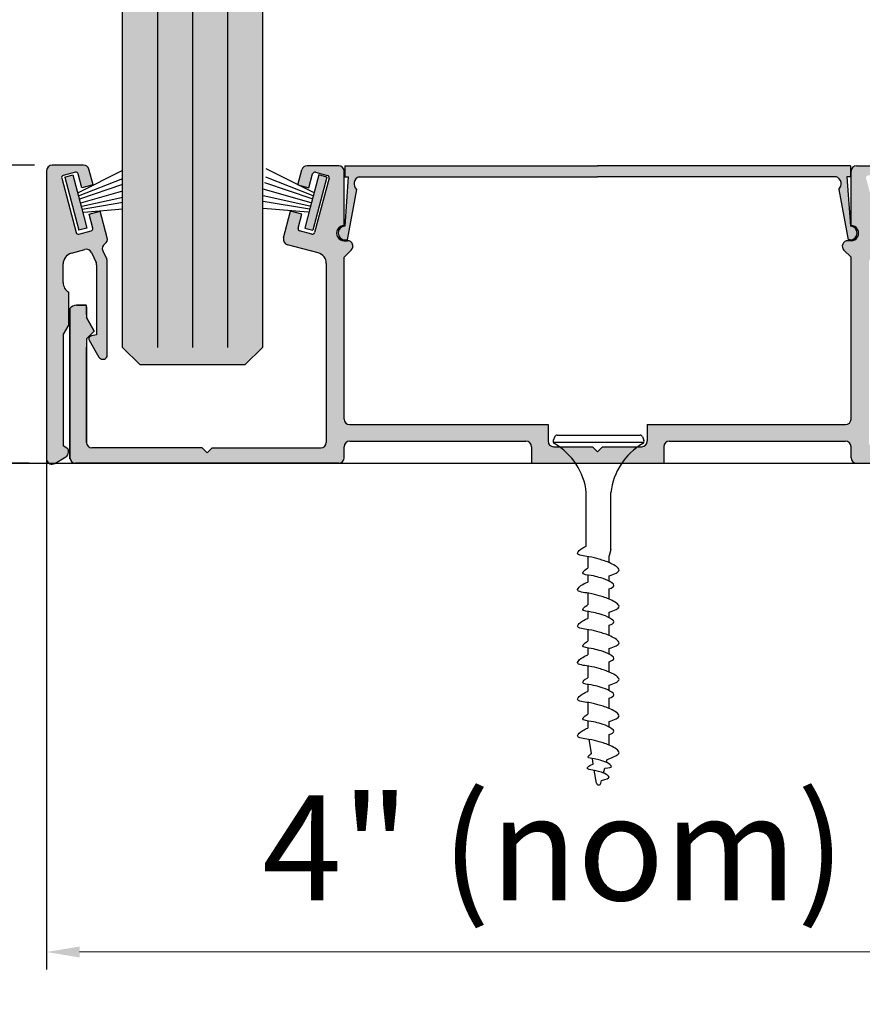
# Model space of a CAD drawing. Units: inches. Extents: x 138 to 710, y 402 to 1384.
# Drawn here: x 699 to 702, y 1374 to 1377 of the extents above; entities that cross this region are included whole.
import ezdxf

# ---------------------------------------------------------------- set-up
doc = ezdxf.new("R2010")
doc.units = ezdxf.units.IN
doc.header["$LTSCALE"] = 2
doc.header["$MEASUREMENT"] = 0
doc.header["$PDMODE"] = 32
doc.linetypes.add('CENTER2', pattern=[1.125, 0.75, -0.125, 0.125, -0.125])
doc.layers.get('Defpoints').update_dxf_attribs({"color": 30})
for name, color, linetype in [('01 Cut', 7, 'Continuous'), ('02 Med', 82, 'Continuous'), ('03 Lite', 161, 'Continuous'), ('08 By Others', 222, 'Continuous'), ('1', 53, 'Continuous')]:
    doc.layers.add(name, color=color, linetype=linetype)
doc.layers.add('06 Dims', color=1, linetype='Continuous', lineweight=5)
doc.styles.get("Standard").update_dxf_attribs({"font": 'Century Gothic'})
doc.dimstyles.new('6', dxfattribs={"dimtxt": 0.375, "dimasz": 0.1175, "dimexe": 0.0625, "dimexo": 0.0625, "dimgap": 0.125, "dimtad": 1, "dimdec": 4, "dimzin": 0, "dimdsep": 46, "dimlunit": 4, "dimtxsty": 'Standard', "dimcen": 0.09, "dimclrd": 256, "dimclre": 256, "dimclrt": 256, "dimadec": 0, "dimazin": 0, "dimtfac": 0.75, "dimtdec": 4, "dimtofl": 0, "dimtmove": 0, "dimatfit": 3, "dimfxl": 1, "dimfrac": 2, "dimtolj": 1, "dimtzin": 0, "dimlwd": -1, "dimarcsym": 0})

# ---------------------------------------------------------------- blocks, each defined once
blk = doc.blocks.new('*D7')
at = {"layer": '06 Dims', "lineweight": -2, "transparency": 16777216}
for p, q in [((699.3138879650237, 1376.654130938855), (698.6467579177752, 1376.654130938855)), ((699.2942029650237, 1375.589233727219), (698.6467579177752, 1375.589233727219))]:
    blk.add_line(p, q, dxfattribs=at)
at = {"layer": '06 Dims', "transparency": 16777216}
blk.add_line((698.7092579177752, 1375.706733727219), (698.7092579177752, 1376.536630938855), dxfattribs=at)
for points in [[(698.6896745844418, 1376.536630938855), (698.7288412511085, 1376.536630938855), (698.7092579177752, 1376.654130938855)], [(698.6896745844418, 1375.706733727219), (698.7288412511085, 1375.706733727219), (698.7092579177752, 1375.589233727219)]]:
    blk.add_solid(points, dxfattribs=at)
at = {"layer": 'Defpoints', "color": 0, "transparency": 16777216}
for p in [(698.7092579177752, 1376.654130938855), (699.3763879650237, 1376.654130938855), (699.3567029650237, 1375.589233727219)]:
    blk.add_point(p, dxfattribs=at)
at = {"layer": '06 Dims', "lineweight": -3, "transparency": 16777216, "insert": (698.3369771563881, 1376.121682333037), "char_height": 0.375, "attachment_point": 5, "rotation": 90}
blk.add_mtext('\\A1;1" (nom)', dxfattribs=at)
blk = doc.blocks.new('*D8')
at = {"layer": '06 Dims', "lineweight": -2, "transparency": 16777216}
for p, q in [((699.3567029650237, 1376.054936320562), (699.3567029650237, 1373.780370472122)), ((703.2934590466199, 1376.05745413461), (703.2934590466199, 1373.780370472122))]:
    blk.add_line(p, q, dxfattribs=at)
at = {"layer": '06 Dims', "transparency": 16777216}
blk.add_line((699.4742029650237, 1373.842870472122), (703.1759590466199, 1373.842870472122), dxfattribs=at)
for points in [[(699.4742029650237, 1373.862453805455), (699.4742029650237, 1373.823287138789), (699.3567029650237, 1373.842870472122)], [(703.1759590466199, 1373.862453805455), (703.1759590466199, 1373.823287138789), (703.2934590466199, 1373.842870472122)]]:
    blk.add_solid(points, dxfattribs=at)
at = {"layer": 'Defpoints', "color": 0, "transparency": 16777216}
for p in [(703.2934590466199, 1376.11995413461), (699.3567029650237, 1376.117436320562), (703.2934590466199, 1373.842870472122)]:
    blk.add_point(p, dxfattribs=at)
at = {"layer": '06 Dims', "lineweight": -3, "transparency": 16777216, "insert": (701.1684590466199, 1374.215151233509), "char_height": 0.375, "attachment_point": 5}
blk.add_mtext('\\A1;4" (nom)', dxfattribs=at)
blk = doc.blocks.new('D_Screw_Tapcon')
for p, q in [((-0.1563673152525666, 0.02126454965031144), (-0.1617626602410382, 0.007070586334180007)), ((0.1613879848891884, 0), (-0.1613879848891884, 0)), ((-0.1481817465436279, 0.02691006995701173), (0.1481817465436848, 0.02691006995689804)), ((0.1563673152525951, 0.02126454965025459), (0.1617626602410382, 0.007070586334180007)), ((-0.04380409322578771, -0.3699332743881314), (-0.04380409322578771, -0.178389188886797)), ((0.04380409322578771, -0.3822560531691579), (0.04380409322578771, -0.1783891888868538)), ((0.04380409322578771, -0.3822560531691579), (0.03838847152238145, -0.4046630270590867)), ((-0.03838847152235303, -0.407512429242388), (-0.03838847152235303, -0.4491143233179287)), ((0.03838847152238145, -0.4290738434523291), (0.03838847152238145, -0.4046630270590867)), ((-0.03838847152235303, -0.4734257519191942), (-0.03838847152235303, -0.4982487485367528)), ((0.03838847152238145, -0.4956635385099162), (0.03838847152238145, -0.4754252062281239)), ((0.03838847152238145, -0.5593476994715161), (0.03838847152238145, -0.5222483740257644)), ((-0.03838847152235303, -0.5377862852568569), (-0.03838847152235303, -0.5794351422996442)), ((-0.03838847152235303, -0.6037215092363795), (-0.03838847152235303, -0.6285226045565082)), ((0.03838847152238145, -0.6258964397623572), (0.03838847152238145, -0.6056990622479361)), ((-0.03838847152235303, -0.6680601412766123), (-0.03838847152235303, -0.7097089983193996)), ((0.03838847152238145, -0.6896215554913283), (0.03838847152238145, -0.6526310969045426)), ((-0.03838847152235303, -0.7339953652561917), (-0.03838847152235303, -0.7587964605763773)), ((0.03838847152238145, -0.7561702957821694), (0.03838847152238145, -0.7359729182677484)), ((-0.03838847152235303, -0.7983339972963677), (-0.03838847152235303, -0.839982854339155)), ((0.03838847152238145, -0.8198954115110837), (0.03838847152238145, -0.7829049529243548)), ((-0.03838847152235303, -0.8642692212760039), (-0.03838847152235303, -0.8890703165960758)), ((0.03838847152238145, -0.8864441518019817), (0.03838847152238145, -0.8662467742875037)), ((0.03838847152238145, -0.9501692675308959), (0.03838847152238145, -0.9131788089441102)), ((-0.03838847152235303, -0.9286078533161799), (-0.03838847152235303, -0.9702567103589672)), ((-0.03838847152235303, -0.9945430772957593), (-0.03838847152235303, -1.020250367470112)), ((0.03838847152238145, -1.016718007821794), (0.03838847152238145, -0.996520630307316)), ((0.03838847152238145, -1.081349318404932), (0.03838847152238145, -1.043452664963922)), ((-0.02536627987646511, -1.111309581406942), (-0.03407883131035305, -1.05999383862445)), ((-0.01903776347342045, -1.148583682156641), (-0.02231952436241613, -1.12925455693653)), ((0.02750839054687049, -1.142740143613537), (0.03029475240126089, -1.132078584439967)), ((-0.007513942186221811, -1.216457421959888), (-0.01524408695820512, -1.170927920779889)), ((0.01787147351143403, -1.179614234845758), (0.02227428228687245, -1.162767605174963)), ((0.008064499894231858, -1.217139019851459), (0.0105625597125254, -1.207580601396103))]:
    blk.add_line(p, q)
for centre, radius, start, end in [((-0.1535770915321564, 0.003959125065193803), 0.008756981575679083, 159.1874282340114, 239.9181730216514), ((-0.1481817465436279, 0.01815308838132523), 0.008756981575679083, 89.9999999999821, 159.1874282341367), ((0.1481817465436848, 0.01815308838126839), 0.008756981575679083, 20.8125717658561, 89.9999999999821), ((0.1535770915321564, 0.003959125065193803), 0.008756981575679083, 300.0818269783485, 20.8125717660061), ((-0.2741408068141595, -0.2041763219797303), 0.2317757059310326, 6.387896439773234, 59.91817302165427), ((0.2741408068141595, -0.2041763219797303), 0.2317757059310326, 120.0818269783471, 173.6121035602268), ((0.0003485962799913978, -1.215122494955551), 0.00797505744428901, 189.6359725124926, 345.353540371153)]:
    blk.add_arc(centre, radius, start, end)
for points, knots in [([(0.03838847152238145, -0.4754252062281239), (0.05592768120379787, -0.4693410250404213), (0.08985267104429795, -0.457572776143877), (0.03892330212408979, -0.4269415878773088), (0.003323579157239465, -0.4172355679709199), (-0.0312811411413918, -0.4069141780902328), (-0.08947955661227525, -0.4026003329679497), (-0.06047762795211042, -0.3775303851620606), (-0.0480103361392139, -0.3715900634321088), (-0.04380409322351397, -0.3699332743939294)], [0, 0, 0, 0, 0.08977477262614592, 0.1736456946801853, 0.272501076379811, 0.3577267773346334, 0.450035422509481, 0.507734909104235, 0.5382645797406549, 0.5382645797406549, 0.5382645797406549, 0.5382645797406549]), ([(0.03822465322576818, -0.5223102779228839), (0.04752463894610059, -0.51880143462148), (0.06418496786736227, -0.5104539965583399), (0.02909178321874606, -0.4893473940491617), (0.002391990993629634, -0.48206787911937), (-0.02356154923035092, -0.4743268367087126), (-0.0672103608335135, -0.4710914528671424), (-0.04759742954374246, -0.4541375747468805), (-0.0399224451623752, -0.449817921710121), (-0.03838847152235303, -0.4491143233179287)], [0.0221430925524653, 0.0221430925524653, 0.0221430925524653, 0.0221430925524653, 0.08977477262614592, 0.1736456946801853, 0.272501076379811, 0.3577267773346334, 0.450035422509481, 0.507734909104235, 0.5205148252279169, 0.5205148252279169, 0.5205148252279169, 0.5205148252279169]), ([(0.03838847152238145, -0.6056990622479361), (0.0559276812038263, -0.5996148810602335), (0.08985267104429795, -0.5878466321636893), (0.03892330212408979, -0.5572154438971211), (0.003323579157239465, -0.5475094239907321), (-0.03128114114136338, -0.537188034110045), (-0.08947955661227525, -0.532874188987762), (-0.05835226673718807, -0.5059670290656868), (-0.04430962478602396, -0.500224275806886), (-0.03838847152240987, -0.4982487485372076)], [0, 0, 0, 0, 0.08977477262614592, 0.1736456946801853, 0.272501076379811, 0.3577267773346334, 0.450035422509481, 0.507734909104235, 0.5514950116736881, 0.5514950116736881, 0.5514950116736881, 0.5514950116736881]), ([(0.03838847152235303, -0.6526310969045426), (0.04768845724271387, -0.6491222536031387), (0.06434878616397555, -0.6407748155399986), (0.02925560151533091, -0.6196682130308204), (0.002555809290214484, -0.6123886981010287), (-0.02339773093373765, -0.6046476556903713), (-0.06704654253692865, -0.6014122718488579), (-0.04743361124715761, -0.5844583937285392), (-0.03975862686576193, -0.5801387406917797), (-0.03838847152232461, -0.5794351422995874)], [0.0221430925524653, 0.0221430925524653, 0.0221430925524653, 0.0221430925524653, 0.08977477262614592, 0.1736456946801853, 0.272501076379811, 0.3577267773346334, 0.450035422509481, 0.507734909104235, 0.5205148252279169, 0.5205148252279169, 0.5205148252279169, 0.5205148252279169]), ([(0.03838847152238145, -0.7359729182676915), (0.0559276812038263, -0.7298887370800458), (0.08985267104429795, -0.7181204881834446), (0.03892330212408979, -0.6874892999169333), (0.003323579157239465, -0.6777832800105443), (-0.03128114114136338, -0.6674618901298004), (-0.08947955661227525, -0.6631480450075742), (-0.05835226673715965, -0.636240885085499), (-0.04430962478599554, -0.6304981318266982), (-0.03838847152238145, -0.6285226045570198)], [0, 0, 0, 0, 0.08977477262614592, 0.1736456946801853, 0.272501076379811, 0.3577267773346334, 0.450035422509481, 0.507734909104235, 0.5514950116736881, 0.5514950116736881, 0.5514950116736881, 0.5514950116736881]), ([(0.03838847152235303, -0.7829049529243548), (0.04768845724271387, -0.7793961096229509), (0.06434878616397555, -0.7710486715598108), (0.02925560151533091, -0.7499420690506327), (0.002555809290214484, -0.7426625541208409), (-0.02339773093373765, -0.7349215117101835), (-0.06704654253692865, -0.7316861278686133), (-0.04743361124715761, -0.7147322497483515), (-0.03975862686576193, -0.710412596711592), (-0.03838847152232461, -0.7097089983193996)], [0.0221430925524653, 0.0221430925524653, 0.0221430925524653, 0.0221430925524653, 0.08977477262614592, 0.1736456946801853, 0.272501076379811, 0.3577267773346334, 0.450035422509481, 0.507734909104235, 0.5205148252279169, 0.5205148252279169, 0.5205148252279169, 0.5205148252279169]), ([(0.03838847152238145, -0.8662467742874469), (0.0559276812038263, -0.8601625930997443), (0.08985267104429795, -0.8483943442032569), (0.03892330212408979, -0.8177631559367455), (0.003323579157239465, -0.8080571360303566), (-0.03128114114136338, -0.7977357461494989), (-0.08947955661227525, -0.7934219010274433), (-0.05835226673715965, -0.7665147411051976), (-0.04430962478599554, -0.7607719878463968), (-0.03838847152235303, -0.758796460576832)], [0, 0, 0, 0, 0.08977477262614592, 0.1736456946801853, 0.272501076379811, 0.3577267773346334, 0.450035422509481, 0.507734909104235, 0.5514950116737148, 0.5514950116737148, 0.5514950116737148, 0.5514950116737148]), ([(0.03838847152229619, -0.9131788089441102), (0.04768845724265702, -0.9096699656427631), (0.0643487861639187, -0.9013225275795662), (0.02925560151530249, -0.880215925070388), (0.00255580929015764, -0.8729364101405963), (-0.02339773093379449, -0.8651953677299389), (-0.0670465425369855, -0.8619599838884255), (-0.04743361124718604, -0.8450061057681069), (-0.03975862686581877, -0.8406864527313473), (-0.03838847152235303, -0.839982854339155)], [0.0221430925524653, 0.0221430925524653, 0.0221430925524653, 0.0221430925524653, 0.08977477262614592, 0.1736456946801853, 0.272501076379811, 0.3577267773346334, 0.450035422509481, 0.507734909104235, 0.5205148252279169, 0.5205148252279169, 0.5205148252279169, 0.5205148252279169]), ([(0.03838847152238145, -0.9965206303072591), (0.0559276812038263, -0.9904364491195565), (0.08985267104429795, -0.9786682002230691), (0.03892330212408979, -0.9480370119565578), (0.003323579157239465, -0.9383309920501688), (-0.03128114114136338, -0.9280096021693112), (-0.08947955661227525, -0.9236957570472555), (-0.05835226673715965, -0.8967885971250098), (-0.04430962478599554, -0.891045843866209), (-0.03838847152235303, -0.8890703165965874)], [0, 0, 0, 0, 0.08977477262614592, 0.1736456946801853, 0.272501076379811, 0.3577267773346334, 0.450035422509481, 0.507734909104235, 0.5514950116737148, 0.5514950116737148, 0.5514950116737148, 0.5514950116737148]), ([(0.03838847152229619, -1.043452664963922), (0.04768845724265702, -1.039943821662519), (0.0643487861639187, -1.031596383599378), (0.02925560151527407, -1.0104897810902), (0.00255580929015764, -1.003210266160409), (-0.02339773093379449, -0.9954692237497511), (-0.0670465425369855, -0.9922338399082378), (-0.04743361124721446, -0.9752799617879191), (-0.03975862686581877, -0.9709603087511596), (-0.03838847152238145, -0.9702567103589672)], [0.0221430925524653, 0.0221430925524653, 0.0221430925524653, 0.0221430925524653, 0.08977477262614592, 0.1736456946801853, 0.272501076379811, 0.3577267773346334, 0.450035422509481, 0.507734909104235, 0.5205148252279169, 0.5205148252279169, 0.5205148252279169, 0.5205148252279169]), ([(0.03029475240126089, -1.132078584439967), (0.05723444789114751, -1.121151327513985), (0.08921538138389451, -1.109464956742841), (0.03892330212408979, -1.07921706283048), (0.003323579157239465, -1.069511042924148), (-0.03128114114136338, -1.05918965304329), (-0.08947955661227525, -1.054875807921235), (-0.05835226673715965, -1.027968647998932), (-0.04430962478599554, -1.022225894740131), (-0.03838847152235303, -1.020250367470567)], [0.003409861973644314, 0.003409861973644314, 0.003409861973644314, 0.003409861973644314, 0.08977477262614592, 0.1736456946801853, 0.272501076379811, 0.3577267773346334, 0.450035422509481, 0.507734909104235, 0.5514950116737148, 0.5514950116737148, 0.5514950116737148, 0.5514950116737148]), ([(0.02227428228687245, -1.162767605174963), (0.04025225771226815, -1.163011565316481), (0.05274750440321441, -1.156750986769111), (0.02642761591673093, -1.140921034887185), (0.006402771747900715, -1.13546139868987), (-0.01306238342007759, -1.129655616881905), (-0.04579899212245664, -1.127229079000699), (-0.03148448915374047, -1.114855286674697), (-0.02604980649269351, -1.111684730492868), (-0.02536627987564088, -1.111309581408477)], [0.0221430925524653, 0.0221430925524653, 0.0221430925524653, 0.0221430925524653, 0.08977477262614592, 0.1736456946801853, 0.272501076379811, 0.3577267773346334, 0.450035422509481, 0.507734909104235, 0.5161413090816334, 0.5161413090816334, 0.5161413090816334, 0.5161413090816334]), ([(0.01056255971255382, -1.207580601396103), (0.02909212062482425, -1.202161829423744), (0.04560566229736196, -1.196009294472447), (0.01918001265872249, -1.180115733128446), (0.0003871844046727801, -1.174991997606639), (-0.01788038936146563, -1.169543412864755), (-0.04860289884899771, -1.167266166197123), (-0.03217103466897697, -1.153062077145819), (-0.02475802871197175, -1.150030520529526), (-0.01903776347344888, -1.148583682156641)], [0.004658216475759933, 0.004658216475759933, 0.004658216475759933, 0.004658216475759933, 0.08977477262614592, 0.1736456946801853, 0.272501076379811, 0.3577267773346334, 0.450035422509481, 0.507734909104235, 0.5514950116737148, 0.5514950116737148, 0.5514950116737148, 0.5514950116737148])]:
    blk.add_open_spline(points, degree=3, knots=knots)

msp = doc.modelspace()

# ---------------------------------------------------------------- hatches: boundary and pattern name
at = {"layer": '03 Lite', "lineweight": -3}
for points in [[(699.4508024434167, 1376.619279892982), (699.4222149826369, 1376.611775615669), (699.47211023301, 1376.421700215532), (699.5006976937898, 1376.429204492846), (699.4812748326353, 1376.503195665909)], [(700.3291240489948, 1376.619279892982), (700.3577115097746, 1376.611775615669), (700.3078162594015, 1376.421700215532), (700.2792287986217, 1376.429204492846), (700.2986516597762, 1376.503195665909)]]:
    msp.add_hatch(color=256, dxfattribs=at).paths.add_polyline_path(points)
at = {"layer": '08 By Others', "transparency": 33554457}
h = msp.add_hatch(color=9, dxfattribs=at)
h.dxf.hatch_style = 1
h.paths.add_polyline_path([(699.3763879650237, 1376.654130938855, 0.4142135623730952), (699.3567029650237, 1376.634445938855), (699.3567029650237, 1376.339394473414), (699.4449382592177, 1376.339394473414), (699.4930323644553, 1376.353057154267, -0.372488629927162), (699.5165357823157, 1376.342522998614), (699.5332931390219, 1376.306584523159, -0.109511857920642), (699.535137274464, 1376.29826570252), (699.5351372744642, 1376.047469236737), (699.5171228514901, 1376.043942682663, 0.5773502692108815), (699.5085989964525, 1376.029178932663), (699.543489976403, 1375.968745982663, 0.2818812179873448), (699.5579437094627, 1375.960893115278, 0.3143728187354203), (699.5732379650237, 1375.970425870647), (699.5732379650237, 1376.309715545508, 0.1095118579210883), (699.5713938295817, 1376.318034366147), (699.5573328835237, 1376.348190015014, -0.3781130585241918), (699.5646987316075, 1376.373175366632, 0.3290269128480007), (699.5732379650237, 1376.394936750514), (699.5479235769778, 1376.489411332863), (699.5080886655676, 1376.478592043466), (699.5213352831147, 1376.42915499375, -0.4142135623727597), (699.5157675243197, 1376.419511352633), (699.4720347495715, 1376.407793190956, -0.4142135623730522), (699.4623911084541, 1376.413360949751), (699.4104236088451, 1376.607306298635, -0.4142135623727728), (699.4159913676401, 1376.616949939752), (699.4597241423883, 1376.628668101429, -0.4142135623730494), (699.4693677835057, 1376.623100342634), (699.4826144010533, 1376.573663292918), (699.5224857017272, 1376.584346775735), (699.5076965097071, 1376.639540791757, 0.3394542588643004), (699.4886822598166, 1376.654130938855)])
h = msp.add_hatch(color=9, dxfattribs=at)
h.dxf.hatch_style = 1
edge = h.paths.add_edge_path()
edge.add_line((699.9480277957741, 1375.644021616651), (699.9301266700779, 1375.626120490955))
edge.add_line((699.9301266700779, 1375.626120490955), (699.9122255443822, 1375.644021616651))
edge.add_line((699.9122255443822, 1375.644021616651), (699.5187101700781, 1375.644021616651))
edge.add_line((699.5187101700781, 1375.644021616651), (699.5187101700781, 1375.589233727219))
edge.add_line((699.5187101700781, 1375.589233727219), (700.4001301155274, 1375.589233727219))
edge.add_arc((700.4001301155272, 1375.608918727219), 0.01968500000009499, 270, 359.9999999990073)
edge.add_line((700.4198151155274, 1375.608918727219), (700.4198151155274, 1375.648288727219))
edge.add_arc((700.4395001155278, 1375.648288727218), 0.01968500000043605, 90.0000000026472, 179.9999999976837, ccw=False)
edge.add_line((700.4395001155267, 1375.667973727219), (701.0691758145201, 1375.667973727219))
edge.add_arc((701.0691758145199, 1375.648288727219), 0.01968500000009499, 9.927134669851512e-10, 90, ccw=False)
edge.add_line((701.0888608145201, 1375.648288727219), (701.0888608145199, 1375.589233727219))
edge.add_line((701.0888608145199, 1375.589233727219), (701.5613008145199, 1375.589233727219))
edge.add_line((701.5613008145199, 1375.589233727219), (701.5613008145201, 1375.648288727219))
edge.add_arc((701.5809858145203, 1375.648288727219), 0.01968500000020867, 90.0000000013236, 179.9999999986764, ccw=False)
edge.add_line((701.5809858145199, 1375.667973727219), (702.2106615135131, 1375.667973727219))
edge.add_arc((702.2106615135131, 1375.648288727219), 0.01968499999975393, -6.618279257963877e-10, 90, ccw=False)
edge.add_line((702.2303465135128, 1375.648288727219), (702.2303465135126, 1375.608918727219))
edge.add_arc((702.2500315135132, 1375.60891872722), 0.01968500000066342, 180.0000000013236, 269.9999999973528)
edge.add_line((702.2500315135123, 1375.589233727219), (702.3140077635126, 1375.589233727219))
edge.add_line((702.3140077635126, 1375.589233727219), (702.3140077635121, 1375.644021616651))
edge.add_arc((702.3140077635121, 1375.663706616651), 0.01968499999975393, 179.9999999993382, 270, ccw=False)
edge.add_line((702.2943227635124, 1375.663706616651), (702.2943227635126, 1375.949809411665))
edge.add_line((702.2943227635126, 1375.949809411665), (702.2943227635126, 1376.302651888468))
edge.add_arc((702.333692763511, 1376.302651888469), 0.03936999999837099, 104.99999999826079, 180.0000000013236, ccw=False)
edge.add_line((702.3235030577068, 1376.340680388249), (702.4332805327606, 1376.370095174037))
edge.add_arc((702.4281856798582, 1376.389109423927), 0.01968499999973786, 284.9999999988771, 375.0000000005609)
edge.add_line((702.4471999297484, 1376.39420427683), (702.4216892759703, 1376.489411332863))
edge.add_line((702.4216892759703, 1376.489411332863), (702.38185436456, 1376.478592043466))
edge.add_line((702.38185436456, 1376.478592043466), (702.3951009821074, 1376.42915499375))
edge.add_arc((702.3874952821511, 1376.427117052589), 0.007874000000083035, 285.00000000083764, 375.0000000014226, ccw=False)
edge.add_line((702.3895332233124, 1376.419511352633), (702.3458004485642, 1376.407793190956))
edge.add_arc((702.3437625074027, 1376.415398890912), 0.007873999999563395, 194.9999999958865, 285.00000000329226, ccw=False)
edge.add_line((702.336156807447, 1376.413360949752), (702.2841893078378, 1376.607306298635))
edge.add_arc((702.291795007794, 1376.609344239796), 0.007874000000083035, 105.0000000008377, 195.0000000014226, ccw=False)
edge.add_line((702.2897570666328, 1376.616949939752), (702.3334898413809, 1376.628668101429))
edge.add_arc((702.3355277825424, 1376.621062401473), 0.007873999999563395, 14.999999995886526, 105.00000000329231, ccw=False)
edge.add_line((702.3431334824982, 1376.623100342634), (702.3563801000457, 1376.573663292918))
edge.add_line((702.3563801000457, 1376.573663292918), (702.3962514007198, 1376.584346775735))
edge.add_line((702.3962514007198, 1376.584346775735), (702.381973244517, 1376.637633580122))
edge.add_arc((702.3629589946268, 1376.632538727219), 0.01968499999965747, 374.9999999992824, 450.0000000006618)
edge.add_line((702.3629589946265, 1376.652223727219), (702.2500315135121, 1376.652223727219))
edge.add_arc((702.2500315135121, 1376.632538727219), 0.01968499999975393, 90, 180.0000000006618)
edge.add_line((702.2303465135124, 1376.632538727219), (702.2303465135126, 1376.438436853889))
edge.add_arc((702.2304136482107, 1376.411374135041), 0.02706280211844453, -90.00000000048271, 90.14213379647691, ccw=False)
edge.add_line((702.2304136482105, 1376.384311332922), (702.2189175821343, 1376.384311416193))
edge.add_arc((702.2189174395496, 1376.364626416193), 0.01968500000004295, 449.9995849887188, 585.0869085748647)
edge.add_line((702.2050191720757, 1376.350685921718), (702.2303465135126, 1376.325435299058))
edge.add_line((702.2303465135126, 1376.325435299058), (702.2303465135126, 1375.746713727219))
edge.add_arc((702.2106615135119, 1375.746713727219), 0.01968500000066342, 270.0000000026472, 359.9999999986764, ccw=False)
edge.add_line((702.2106615135128, 1375.727028727219), (701.5022458145199, 1375.727028727219))
edge.add_line((701.5022458145199, 1375.727028727219), (701.5022458145199, 1375.667973727219))
edge.add_arc((701.4825608145197, 1375.66797372722), 0.01968500000020867, 270.0000000013236, 359.9999999990073, ccw=False)
edge.add_line((701.4825608145202, 1375.648288727219), (701.3428831876938, 1375.648288727219))
edge.add_line((701.3428831876938, 1375.648288727219), (701.3250852064614, 1375.630490745986))
edge.add_line((701.3250852064614, 1375.630490745986), (701.3072872252287, 1375.648288727219))
edge.add_line((701.3072872252287, 1375.648288727219), (701.1676008145196, 1375.648288727219))
edge.add_arc((701.1676008145196, 1375.667973727219), 0.01968499999975393, 179.9999999993382, 270, ccw=False)
edge.add_line((701.1479158145198, 1375.667973727219), (701.14791581452, 1375.727028727219))
edge.add_line((701.14791581452, 1375.727028727219), (700.4395001155274, 1375.727028727219))
edge.add_arc((700.4395001155276, 1375.746713727219), 0.01968500000009499, 180.0000000009927, 270, ccw=False)
edge.add_line((700.4198151155274, 1375.746713727219), (700.4198151155276, 1376.325435299058))
edge.add_line((700.4198151155276, 1376.325435299058), (700.4451424569643, 1376.350685921718))
edge.add_arc((700.4344651244667, 1376.367223569547), 0.01968499999984836, 302.84782023598, 474.7919639489634)
edge.add_arc((700.4197479808297, 1376.411374135041), 0.02706280211815772, 89.85786620400222, 283.81602848455657, ccw=False)
edge.add_line((700.4198151155276, 1376.438436853888), (700.4198151155274, 1376.632538727219))
edge.add_arc((700.4001301155272, 1376.632538727219), 0.01968500000020867, 360.0000000013236, 449.9999999986765)
edge.add_line((700.4001301155276, 1376.652223727219), (700.2872026344137, 1376.652223727219))
edge.add_arc((700.2872026344144, 1376.632538727217), 0.01968500000157292, 90, 164.9999999943263)
edge.add_line((700.2681883845225, 1376.637633580122), (700.2539102283201, 1376.584346775735))
edge.add_line((700.2539102283201, 1376.584346775735), (700.2937815289943, 1376.573663292918))
edge.add_line((700.2937815289943, 1376.573663292918), (700.3070281465416, 1376.623100342634))
edge.add_arc((700.3146338464974, 1376.621062401473), 0.007873999999437813, 74.99999999670769, 165.0000000033143, ccw=False)
edge.add_line((700.3166717876588, 1376.628668101429), (700.3604045624072, 1376.616949939752))
edge.add_arc((700.3583666212453, 1376.609344239796), 0.007874000000230157, 345.0000000006037, 434.999999994582, ccw=False)
edge.add_line((700.3659723212018, 1376.607306298635), (700.3140048215932, 1376.413360949751))
edge.add_arc((700.3063991216375, 1376.415398890912), 0.007873999999437813, 254.9999999967077, 345.00000000331437, ccw=False)
edge.add_line((700.304361180476, 1376.407793190957), (700.2606284057276, 1376.419511352633))
edge.add_arc((700.2626663468895, 1376.427117052589), 0.007874000000230157, 165.0000000006036, 254.999999994582, ccw=False)
edge.add_line((700.2550606469331, 1376.42915499375), (700.2683072644802, 1376.478592043466))
edge.add_line((700.2683072644802, 1376.478592043466), (700.2284723530695, 1376.489411332863))
edge.add_line((700.2284723530695, 1376.489411332863), (700.2029616992918, 1376.39420427683))
edge.add_arc((700.2219759491823, 1376.389109423927), 0.01968499999996537, 164.99999999993, 254.99999999993)
edge.add_line((700.2168810962794, 1376.370095174037), (700.3266585713332, 1376.340680388249))
edge.add_arc((700.3164688655281, 1376.302651888468), 0.03936999999931493, 359.99999999933823, 435.00000000071765, ccw=False)
edge.add_line((700.3558388655274, 1376.302651888468), (700.3558388655276, 1375.91532963574))
edge.add_line((700.3558388655276, 1375.91532963574), (700.3558388655274, 1375.663706616651))
edge.add_arc((700.3361538655272, 1375.663706616652), 0.01968500000020867, 270.0000000013236, 359.9999999990073, ccw=False)
edge.add_line((700.3361538655276, 1375.644021616651), (699.9480277957741, 1375.644021616651))
h = msp.add_hatch(color=9, dxfattribs=at)
h.dxf.hatch_style = 1
h.paths.add_polyline_path([(700.4217501738437, 1376.652223727219), (700.4217501738437, 1376.612853727219), (700.4344842259959, 1376.612853727219), (700.4222222695814, 1376.436419024448, 1.047063441636332), (700.4254835591535, 1376.387177897956), (700.4303880630107, 1376.387459205572), (700.4637033475376, 1376.567378413112, -0.554151351449721), (700.4720594386552, 1376.612505486568), (700.4721239216894, 1376.612853727219), (701.3250808145201, 1376.612853727219), (702.1780377073508, 1376.612853727219), (702.1781021903848, 1376.612505486568, -0.5541513514465355), (702.1864582815026, 1376.567378413112), (702.2197735660293, 1376.387459205572), (702.2273801270442, 1376.38702291607, 0.99119864583898), (702.2279393594588, 1376.436419024448), (702.2156774030441, 1376.612853727219), (702.228411455196, 1376.612853727219), (702.228411455196, 1376.652223727219), (701.3250808145201, 1376.652223727219)])
h = msp.add_hatch(color=9, dxfattribs=at)
h.dxf.hatch_style = 1
h.paths.add_polyline_path([(699.3567029650237, 1376.339394473414), (699.3567029650237, 1375.60042670227, 0.183074824538337), (699.3650251817721, 1375.589233727219), (699.3862889230943, 1375.589233727219), (699.4248489853685, 1375.611496389553, 0.2679491924303237), (699.4346914853684, 1375.628544099626), (699.4346914853686, 1375.633090155646, 0.2679491924320894), (699.4287859853684, 1375.64331878169), (699.4157579650239, 1375.650840512743), (699.4157579650239, 1376.04792854902), (699.4354429650236, 1376.082023969167), (699.4354429650236, 1376.20029044902, -0.2679491924293089), (699.4157579650239, 1376.234385869167), (699.4157579650239, 1376.301365973634, -0.3394542588598533), (699.4449382592177, 1376.339394473414)])
h = msp.add_hatch(color=9, dxfattribs=at)
h.dxf.hatch_style = 1
edge = h.paths.add_edge_path()
edge.add_line((699.5187101700781, 1375.589233727219), (699.5187101700783, 1375.644021616651))
edge.add_arc((699.5187101700785, 1375.663706616651), 0.01968500000009499, 180.0000000009927, 270, ccw=False)
edge.add_line((699.4990251700783, 1375.663706616651), (699.4990251700781, 1376.03398983304))
edge.add_line((699.4990251700781, 1376.03398983304), (699.5266723795185, 1376.06163704248))
edge.add_line((699.5266723795185, 1376.06163704248), (699.4990251700781, 1376.109523413918))
edge.add_line((699.4990251700781, 1376.109523413918), (699.4990251700783, 1376.147957616651))
edge.add_arc((699.4714661700593, 1376.147957616649), 0.02755900001898226, 360.0000000044908, 372.1310071270938)
edge.add_line((699.4984097680435, 1376.153749076716), (699.4633653292769, 1376.153749076716))
edge.add_arc((699.4633653292778, 1376.124221576714), 0.02952750000144988, 90, 142.4026293712941)
edge.add_line((699.4399701700781, 1376.142236564429), (699.4399701700781, 1375.639020047798))
edge.add_line((699.4399701700781, 1375.639020047798), (699.4399701700781, 1375.608918727219))
edge.add_arc((699.4596551700783, 1375.608918727219), 0.01968500000020867, 180.0000000009927, 269.9999999993382)
edge.add_line((699.4596551700779, 1375.589233727219), (699.5187101700781, 1375.589233727219))
at = {"layer": '1', "transparency": 33554687}
h = msp.add_hatch(color=256, dxfattribs=at)
h.dxf.hatch_style = 1
h.set_gradient(color1=(0, 135, 199), color2=(0, 135, 199), rotation=90.00000000000003, tint=1, name='CYLINDER')
h.paths.add_polyline_path([(699.8003521900016, 1384.275040280188), (699.627828490542, 1384.275040280188), (699.6278284905418, 1376.002908907583), (699.6903284905418, 1375.940408907583), (700.0653284905418, 1375.940408907583), (700.1278284905418, 1376.002908907583), (700.1278284905418, 1384.277254419588), (699.9555980232103, 1384.277284520535), (699.9390065575014, 1384.163094926168), (699.8143046095273, 1384.366910353596)])

# ---------------------------------------------------------------- linework, layer by layer
at = {"linetype": 'CENTER2'}
for p, q in [((699.4222149826369, 1376.611775615661), (699.4508024434167, 1376.619279892975)), ((700.3577115097746, 1376.611775615661), (700.3291240489948, 1376.619279892975)), ((699.5006976937898, 1376.429204492838), (699.47211023301, 1376.421700215525)), ((700.2792287986217, 1376.429204492838), (700.3078162594015, 1376.421700215525))]:
    msp.add_line(p, q, dxfattribs=at)
at = {"layer": '01 Cut'}
for p, q in [((699.6278284905418, 1376.002908907583), (699.6278284905418, 1384.275040280188)), ((699.7528284905418, 1384.275040280188), (699.7528284905418, 1376.002908907583)), ((699.8778284905418, 1384.265002639882), (699.8778284905418, 1376.002908907583)), ((700.0028284905418, 1384.275040280188), (700.0028284905418, 1376.002908907583)), ((700.1278284905418, 1384.275040280188), (700.1278284905418, 1376.002908907583)), ((699.6903284905418, 1375.940408907583), (699.6278284905418, 1376.002908907583)), ((700.1278284905418, 1376.002908907583), (700.0653284905418, 1375.940408907583)), ((700.0653284905418, 1375.940408907583), (699.6903284905418, 1375.940408907583)), ((694.7993948445898, 1375.589233727219), (707.2886968182817, 1375.589233727219))]:
    msp.add_line(p, q, dxfattribs=at)
at = {"layer": '01 Cut', "linetype": 'Continuous', "lineweight": 25}
for p, q in [((699.4886822598166, 1376.654130938855), (699.3763879650237, 1376.654130938855)), ((700.4001301155274, 1376.652223727219), (700.2872026344135, 1376.652223727219)), ((702.2500315135126, 1376.652223727219), (702.3629589946265, 1376.652223727219)), ((699.3567029650237, 1376.634445938855), (699.3567029650237, 1375.60042670227)), ((699.4597241423885, 1376.628668101429), (699.4159913676403, 1376.616949939752)), ((699.4826144010533, 1376.573663292918), (699.469367783506, 1376.623100342634)), ((699.5224857017272, 1376.584346775735), (699.5076965097071, 1376.639540791758)), ((700.2539102283201, 1376.584346775735), (700.2681883845228, 1376.637633580122)), ((700.2937815289943, 1376.573663292918), (700.3070281465416, 1376.623100342634)), ((700.3166717876591, 1376.628668101429), (700.3604045624072, 1376.616949939752)), ((700.4198151155276, 1376.438436853888), (700.4198151155276, 1376.632538727219)), ((702.2303465135126, 1376.438436853888), (702.2303465135126, 1376.632538727219)), ((702.2303465135126, 1376.438436853888), (702.2303465135126, 1376.632538727219)), ((699.4104236088453, 1376.607306298635), (699.4623911084543, 1376.413360949752)), ((699.5224857017272, 1376.584346775735), (699.4826144010533, 1376.573663292918)), ((700.2539102283201, 1376.584346775735), (700.2937815289943, 1376.573663292918)), ((700.3659723212022, 1376.607306298635), (700.3140048215932, 1376.413360949752)), ((699.5080886655676, 1376.478592043466), (699.5479235769778, 1376.489411332863)), ((699.5213352831149, 1376.42915499375), (699.5080886655676, 1376.478592043466)), ((699.5732379650237, 1376.394936750514), (699.5479235769778, 1376.489411332863)), ((700.2029616992918, 1376.39420427683), (700.2284723530695, 1376.489411332863)), ((700.2683072644802, 1376.478592043466), (700.2284723530695, 1376.489411332863)), ((700.2550606469326, 1376.42915499375), (700.2683072644802, 1376.478592043466)), ((699.4720347495715, 1376.407793190957), (699.5157675243197, 1376.419511352633)), ((700.3043611804758, 1376.407793190956), (700.2606284057276, 1376.419511352633)), ((700.3266585713332, 1376.340680388249), (700.2168810962794, 1376.370095174037)), ((700.4198151155276, 1376.384311416193), (700.4312441894904, 1376.384311416193)), ((702.2303465135126, 1376.384311416193), (702.2189174395496, 1376.384311416193)), ((699.4449382592181, 1376.339394473415), (699.493600064855, 1376.353218427865)), ((699.5165357823159, 1376.342522998614), (699.5332931390219, 1376.306584523159)), ((699.5573328835235, 1376.348190015014), (699.5713938295817, 1376.318034366147)), ((700.4451424569643, 1376.350685921718), (700.4198151155276, 1376.325435299058)), ((702.2050191720757, 1376.350685921718), (702.2303465135126, 1376.325435299058)), ((699.4157579650239, 1376.234385869167), (699.4157579650239, 1376.301365973633)), ((699.5351372744642, 1376.29826570252), (699.5351372744642, 1376.047469236737)), ((699.5732379650237, 1375.970425870646), (699.5732379650237, 1376.309715545508)), ((700.3558388655276, 1376.302651888468), (700.3558388655276, 1375.91532963574)), ((700.4198151155276, 1375.746713727219), (700.4198151155276, 1376.325435299058)), ((702.2303465135126, 1375.746713727219), (702.2303465135126, 1376.325435299058)), ((699.4354429650236, 1376.082023969167), (699.4354429650236, 1376.20029044902)), ((699.4399701700781, 1375.640859867186), (699.4399701700781, 1376.14223656443)), ((699.4399701700781, 1376.14223656443), (699.4399701700781, 1375.639020047798)), ((699.4984097680435, 1376.153749076716), (699.4633653292769, 1376.153749076716)), ((699.4633653292769, 1376.153749076716), (699.4984097680435, 1376.153749076716)), ((699.4990251700781, 1376.120398616651), (699.4990251700781, 1376.147957616651)), ((699.4990251700781, 1376.147957616651), (699.4990251700781, 1376.109523413918)), ((699.5266723795185, 1376.06163704248), (699.4990251700781, 1376.109523413918)), ((699.4990251700781, 1376.109523413918), (699.5266723795185, 1376.06163704248)), ((699.4157579650239, 1376.04792854902), (699.4354429650236, 1376.082023969167)), ((699.4990251700781, 1376.03398983304), (699.5266723795185, 1376.06163704248)), ((699.5266723795185, 1376.06163704248), (699.4990251700781, 1376.03398983304)), ((699.4157579650239, 1376.04792854902), (699.4157579650239, 1375.650840512743)), ((699.4990251700781, 1376.03398983304), (699.4990251700781, 1375.663706616651)), ((699.5085989964525, 1376.029178932663), (699.543489976403, 1375.968745982663)), ((699.5351372744642, 1376.047469236737), (699.5171228514894, 1376.043942682663)), ((699.4990251700781, 1375.663706616651), (699.4990251700781, 1376.00376314248)), ((699.5571281444618, 1375.960871982663), (699.5587592744639, 1375.960871982663)), ((700.3558388655276, 1375.949809411665), (700.3558388655276, 1375.663706616651)), ((700.4395001155274, 1375.727028727219), (701.14791581452, 1375.727028727219)), ((701.14791581452, 1375.727028727219), (701.14791581452, 1375.667973727219)), ((701.5022458145199, 1375.727028727219), (701.5022458145199, 1375.667973727219)), ((701.5022458145199, 1375.727028727219), (702.2106615135126, 1375.727028727219)), ((700.4395001155274, 1375.667973727219), (701.0691758145201, 1375.667973727219)), ((701.5809858145201, 1375.667973727219), (702.2106615135126, 1375.667973727219)), ((699.4287859853682, 1375.64331878169), (699.4157579650239, 1375.650840512743)), ((699.4346914853684, 1375.628544099626), (699.4346914853684, 1375.633090155646)), ((699.4399701700781, 1375.646127928266), (699.4399701700781, 1375.608918727219)), ((699.4399701700781, 1375.604651616651), (699.4399701700781, 1375.644288108878)), ((699.6496154200781, 1375.644021616651), (699.5187101700783, 1375.644021616651)), ((699.9122255443824, 1375.644021616651), (699.6370357265607, 1375.644021616651)), ((699.9301266700782, 1375.626120490955), (699.9122255443824, 1375.644021616651)), ((699.9122255443824, 1375.644021616651), (699.9301266700782, 1375.626120490955)), ((699.9480277957739, 1375.644021616651), (699.9301266700782, 1375.626120490955)), ((699.9301266700782, 1375.626120490955), (699.9480277957739, 1375.644021616651)), ((699.9480277957739, 1375.644021616651), (700.3361538655274, 1375.644021616651)), ((700.4198151155276, 1375.608918727219), (700.4198151155276, 1375.648288727219)), ((701.0888608145199, 1375.648288727219), (701.0888608145199, 1375.589233727219)), ((701.16760081452, 1375.648288727219), (701.3072872252285, 1375.648288727219)), ((701.3072872252287, 1375.648288727219), (701.3250852064614, 1375.630490745986)), ((701.3428831876938, 1375.648288727219), (701.3250852064614, 1375.630490745986)), ((701.3250852064614, 1375.630490745986), (701.3428831876938, 1375.648288727219)), ((701.3428831876938, 1375.648288727219), (701.48256081452, 1375.648288727219)), ((701.5613008145199, 1375.648288727219), (701.5613008145199, 1375.589233727219)), ((702.2303465135126, 1375.608918727219), (702.2303465135126, 1375.648288727219)), ((699.3854789853683, 1375.588766109455), (699.4248489853683, 1375.611496389553)), ((700.4001301155274, 1375.589233727219), (699.4596551700781, 1375.589233727219)), ((701.0888608145199, 1375.589233727219), (701.5613008145199, 1375.589233727219)), ((702.2500315135126, 1375.589233727219), (703.1905064589619, 1375.589233727219))]:
    msp.add_line(p, q, dxfattribs=at)
for centre, radius, start, end in [((699.3763879650237, 1376.634445938855), 0.019685, 90, 180), ((699.4886822598166, 1376.634445938855), 0.019685, 14.99999999999445, 90), ((700.2872026344135, 1376.632538727219), 0.019685, 90, 165.0000000000055), ((700.4001301155274, 1376.632538727219), 0.019685, 0, 90), ((702.2500315135126, 1376.632538727219), 0.019685, 90, 180), ((702.2500315135126, 1376.632538727219), 0.019685, 90, 180), ((699.4180293088014, 1376.609344239796), 0.007874, 105.0000000000214, 194.9999999999944), ((699.4617620835495, 1376.621062401472), 0.007874, 14.99999999999445, 105.0000000000214), ((700.3146338464978, 1376.621062401472), 0.007874, 74.99999999997857, 165.0000000000182), ((700.358366621246, 1376.609344239796), 0.007874, 344.999999999993, 74.99999999997857), ((700.4197479808297, 1376.411374135041), 0.02706280211828209, 89.85786620403094, 270.142133795969), ((702.2304136482105, 1376.411374135041), 0.02706280211828209, 269.8578662040309, 90.14213379596909), ((699.4699968084103, 1376.415398890913), 0.007874, 194.9999999999944, 285.0000000000215), ((699.5137295831585, 1376.427117052589), 0.007874, 285.0000000000215, 14.99999999999445), ((700.2626663468889, 1376.427117052589), 0.007874, 165.0000000000182, 254.9999999999785), ((700.306399121637, 1376.415398890913), 0.007874, 254.9999999999785, 344.999999999993), ((699.5751737480816, 1376.356508835653), 0.019685, 122.1496122847799, 204.9986516693263), ((699.5542237151333, 1376.389841897611), 0.019685, 302.1496122848414, 14.99999999999445), ((700.2219759491823, 1376.389109423927), 0.019685, 165.0000000000055, 255.0000000000055), ((700.2219759491823, 1376.389109423927), 0.019685, 165.0000000000055, 255.0000000000055), ((700.4312441894904, 1376.364626416193), 0.019685, 314.9130914250449, 90), ((702.2189174395496, 1376.364626416193), 0.019685, 90, 225.0869085749551), ((699.4551279650238, 1376.301365973633), 0.03937, 104.9999999999945, 180), ((699.4986949177578, 1376.334204177974), 0.019685, 24.99865166932628, 104.9999999999945), ((700.3164688655274, 1376.302651888468), 0.03937, 0, 75.00000000000554), ((699.515452274464, 1376.29826570252), 0.019685, 0, 24.99865166932628), ((699.5535529650238, 1376.309715545508), 0.019685, 0, 24.99865166932628), ((699.4551279650238, 1376.234385869167), 0.03937, 180, 239.9999999999995), ((699.4633653292769, 1376.124221576716), 0.02952749999999888, 90, 142.402629373382), ((699.4633653292769, 1376.124221576716), 0.0295275000000003, 90, 142.402629373382), ((699.4714661700782, 1376.147957616651), 0.02755900000000011, 0, 12.13100713023078), ((699.4714661700782, 1376.147957616651), 0.02755900000000011, 0, 12.13100713023078), ((699.5171228514894, 1376.034100182663), 0.0098425, 90, 210.0000000000086), ((699.5571281444618, 1375.976619982663), 0.01574799999999874, 210.0000000000086, 270), ((699.5587592744639, 1375.976619982663), 0.01574800000000246, 269.9999999998957, 336.838332136317), ((700.4395001155274, 1375.746713727219), 0.019685, 180, 270), ((702.2106615135126, 1375.746713727219), 0.019685, 270, 0), ((699.5187101700783, 1375.663706616651), 0.019685, 180, 270), ((699.5187101700783, 1375.663706616651), 0.019685, 180, 270), ((700.3361538655274, 1375.663706616651), 0.019685, 270, 0), ((700.4395001155274, 1375.648288727219), 0.019685, 90, 180), ((701.0691758145201, 1375.648288727219), 0.019685, 0, 90), ((701.16760081452, 1375.667973727219), 0.019685, 180, 270), ((701.48256081452, 1375.667973727219), 0.019685, 270, 0), ((701.5809858145201, 1375.648288727219), 0.019685, 90, 180), ((702.2106615135126, 1375.648288727219), 0.019685, 0, 90), ((699.4150064853684, 1375.628544099626), 0.01968499999999968, 300.0000000000005, 0), ((699.4228804853685, 1375.633090155646), 0.01181099999999821, 0, 59.99999999999952), ((699.3756364853684, 1375.605813819529), 0.019685, 195.8825384420375, 300.0000000000005), ((699.4596551700781, 1375.608918727219), 0.019685, 180, 270), ((700.4001301155274, 1375.608918727219), 0.019685, 270, 0), ((700.4001301155274, 1375.608918727219), 0.019685, 270, 0), ((700.4001301155274, 1375.608918727219), 0.019685, 270, 0), ((702.2500315135126, 1375.608918727219), 0.019685, 180, 270), ((702.2500315135126, 1375.608918727219), 0.019685, 180, 270), ((702.2500315135126, 1375.608918727219), 0.019685, 180, 270)]:
    msp.add_arc(centre, radius, start, end, dxfattribs=at)
at = {"layer": '02 Med', "linetype": 'Continuous', "lineweight": 25}
for p, q in [((700.4217501738437, 1376.652223727219), (701.3250808145201, 1376.652223727219)), ((700.4217501738437, 1376.652223727219), (700.4217501738437, 1376.612853727219)), ((702.228411455196, 1376.652223727219), (701.3250808145201, 1376.652223727219)), ((702.228411455196, 1376.652223727219), (702.228411455196, 1376.612853727219)), ((700.4217501738437, 1376.612853727219), (700.4344842259959, 1376.612853727219)), ((700.4344842259959, 1376.612853727219), (700.4222222695814, 1376.436419024447)), ((700.4721239216894, 1376.612853727219), (700.4720594386552, 1376.612505486568)), ((700.4721239216894, 1376.612853727219), (701.3250808145201, 1376.612853727219)), ((702.1780377073508, 1376.612853727219), (701.3250808145201, 1376.612853727219)), ((702.1780377073508, 1376.612853727219), (702.1781021903848, 1376.612505486568)), ((702.228411455196, 1376.612853727219), (702.2156774030441, 1376.612853727219)), ((702.2156774030441, 1376.612853727219), (702.2279393594588, 1376.436419024447)), ((700.4637033475376, 1376.567378413112), (700.4303880630107, 1376.387459205572)), ((702.1864582815026, 1376.567378413112), (702.2197735660293, 1376.387459205572)), ((700.4227815019958, 1376.38702291607), (700.4303880630107, 1376.387459205572)), ((702.2273801270442, 1376.38702291607), (702.2197735660293, 1376.387459205572))]:
    msp.add_line(p, q, dxfattribs=at)
for centre, radius, start, end in [((700.4819882268025, 1376.587329815287), 0.02706280211828209, 109.4148851579203, 227.4956489555892), ((702.1681734022375, 1376.587329815287), 0.02706280211828209, 312.5043510444107, 70.58511484207969), ((700.422720227208, 1376.411723442186), 0.02470060211828209, 91.15514606306579, 270.142133795969), ((702.2274414018323, 1376.411723442186), 0.02470060211828209, 269.8578662040309, 88.8448539369342)]:
    msp.add_arc(centre, radius, start, end, dxfattribs=at)
at = {"layer": '03 Lite', "linetype": 'CENTER2'}
for p, q in [((699.4222149826369, 1376.611775615661), (699.47211023301, 1376.421700215525)), ((700.3577115097746, 1376.611775615661), (700.3078162594015, 1376.421700215525))]:
    msp.add_line(p, q, dxfattribs=at)
at = {"layer": '03 Lite', "lineweight": -3}
for p, q in [((699.4508024434167, 1376.619279892975), (699.4812748326353, 1376.503195665902)), ((699.4699249077007, 1376.556041689536), (699.6286397641802, 1376.635800727599)), ((700.309014747078, 1376.544211703656), (700.1393222564134, 1376.61124713552)), ((700.3100015847108, 1376.556041689536), (700.141295412845, 1376.640821667175)), ((700.3291240489948, 1376.619279892975), (700.2986516597762, 1376.503195665902)), ((699.4709117453335, 1376.544211703656), (699.6286397641802, 1376.606520682793)), ((699.4748580581968, 1376.534353815137), (699.6286397641802, 1376.586472663363)), ((700.3050684342147, 1376.534353815137), (700.1363622623489, 1376.591530781084)), ((699.4788043710564, 1376.519566404962), (699.6286397641802, 1376.562837721814)), ((700.2974910417274, 1376.507213540224), (700.129775901331, 1376.54432301344)), ((700.3011221213551, 1376.519566404962), (700.1304427930577, 1376.568857291053)), ((699.4824354506841, 1376.507213540224), (699.6286397641802, 1376.539563422548)), ((699.4841663473221, 1376.496737121555), (699.6286397641802, 1376.522234655454)), ((700.2957601450894, 1376.496737121555), (700.129775901331, 1376.524938681306)), ((699.4812748326353, 1376.503195665902), (699.5006976937898, 1376.429204492838)), ((699.4894502697521, 1376.486106854472), (699.6286397641802, 1376.498437436566)), ((700.2904762226594, 1376.486106854472), (700.129775901331, 1376.498804687494)), ((700.2986516597762, 1376.503195665902), (700.2792287986217, 1376.429204492838))]:
    msp.add_line(p, q, dxfattribs=at)

# ---------------------------------------------------------------- block references
at = {"layer": '03 Lite'}
msp.add_blockref('D_Screw_Tapcon', (701.3285396963286, 1375.662901951241), dxfattribs=at)

# ---------------------------------------------------------------- dimensions: what is measured, and where the dimension line sits
at = {"layer": '06 Dims', "lineweight": -3}
dim = msp.add_linear_dim(base=(698.7092579177752, 1376.654130938855), p1=(699.3567029650237, 1375.589233727219), p2=(699.3763879650237, 1376.654130938855), angle=90, text='1" (nom)', dimstyle='6', dxfattribs=at)
dim.commit()
dim.dimension.update_dxf_attribs({"geometry": '*D7', "text_midpoint": (698.709257917775, 1376.121682333037), "dimtype": 160})
dim = msp.add_linear_dim(base=(703.2934590466199, 1373.842870472122), p1=(699.3567029650237, 1376.117436320562), p2=(703.2934590466199, 1376.11995413461), text='4" (nom)', dimstyle='6', dxfattribs=at)
dim.commit()
dim.dimension.update_dxf_attribs({"geometry": '*D8', "text_midpoint": (701.1684590466199, 1373.842870472122), "dimtype": 160})

doc.saveas('drawing.dxf')
